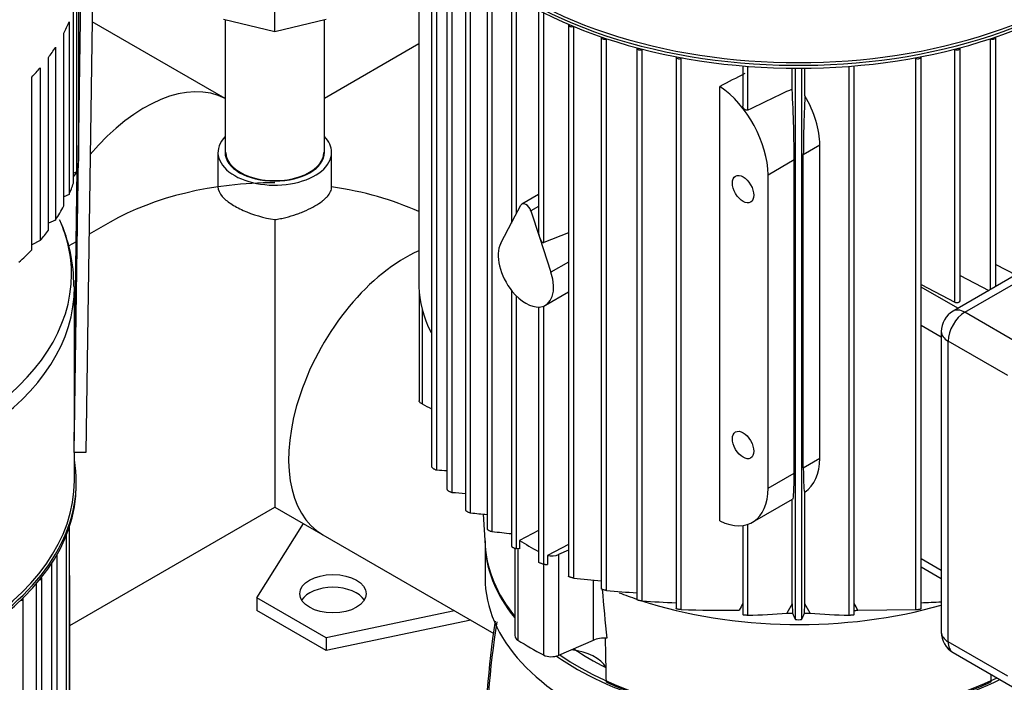
# Model space of a CAD drawing. Units: millimetres. Extents: x 154 to 6328, y 154 to 4415.
# Drawn here: x 4376 to 4685, y 3074 to 3282 of the extents above; entities that cross this region are included whole.
import ezdxf

# ---------------------------------------------------------------- set-up
doc = ezdxf.new("R2010")
doc.units = ezdxf.units.MM
for name, color, linetype in [('10-15-22SV_LANTE', 7, 'Continuous'), ('1_INCH_WELD_NIPP', 7, 'Continuous'), ('22003_OUTRIGGER_', 7, 'Continuous'), ('63112_TEE_DN80_F', 7, 'Continuous'), ('63112A_VESSEL_CO', 7, 'Continuous'), ('71000_DN25_DRAIN', 7, 'Continuous'), ('BRACKET-VM-H40', 7, 'Continuous'), ('Default', 7, 'Continuous'), ('HV2.015_2.022_4.', 7, 'Continuous'), ('PLM112RB14_2', 7, 'Continuous'), ('VMV_DN80_BRANCH_', 7, 'Continuous')]:
    doc.layers.add(name, color=color, linetype=linetype)

# ---------------------------------------------------------------- blocks, each defined once
blk = doc.blocks.new('SE3')
at = {"layer": '10-15-22SV_LANTE', "color": 7, "linetype": 'Continuous'}
blk.add_line((4522.24, 3118), (4522.24, 3106.91), dxfattribs=at)
for centre, radius, start, end in [((4787.6, 3052.26), 265.36, 171.1099, 180.5348), ((4787.02, 3050.97), 264.43, 170.8441, 180.5209)]:
    blk.add_arc(centre, radius, start, end, dxfattribs=at)
for centre, major_axis, start_param, end_param in [((4620.7, 3118.47), (98.46, 0), 3.141593, 3.581102), ((4620.7, 3106.91), (98.46, 0), 3.141593, 5.094542), ((4620.7, 3118.97), (92.31, 0), 3.842215, 3.998131), ((4620.7, 3118.47), (98.46, 0), 3.830994, 5.41036), ((4620.7, 3118.97), (97.85, 0), 3.839108, 5.403493)]:
    blk.add_ellipse(centre, major_axis=major_axis, ratio=0.57735, start_param=start_param, end_param=end_param, dxfattribs=at)
at = {"layer": '1_INCH_WELD_NIPP', "color": 7, "linetype": 'Continuous'}
for p, q in [((4440.59, 3282.21), (4440.59, 3240.57)), ((4471.85, 3240.57), (4471.85, 3282.21))]:
    blk.add_line(p, q, dxfattribs=at)
blk.add_ellipse((4456.22, 3240.57), major_axis=(15.63, 0), ratio=0.57735, start_param=3.141593, end_param=6.283185, dxfattribs=at)
at = {"layer": '22003_OUTRIGGER_', "color": 7, "linetype": 'Continuous'}
for p, q in [((4450.56, 3100.63), (4465.23, 3123.92)), ((4472.32, 3088.07), (4450.56, 3100.63)), ((4450.56, 3100.63), (4450.56, 3096.61)), ((4472.32, 3084.05), (4450.56, 3096.61)), ((4512.66, 3096.54), (4472.32, 3088.07)), ((4517.76, 3093.59), (4472.32, 3084.05)), ((4472.32, 3088.07), (4472.32, 3084.05))]:
    blk.add_line(p, q, dxfattribs=at)
blk.add_ellipse((4474.49, 3101.89), major_axis=(10.46, 0), ratio=0.57735, dxfattribs=at)
blk.add_ellipse((4474.49, 3097.87), major_axis=(10.46, 0), ratio=0.57735, start_param=0.339225, end_param=2.802368, dxfattribs=at)
at = {"layer": '63112_TEE_DN80_F', "color": 7, "linetype": 'Continuous'}
for p, q in [((4501.47, 3274.63), (4471.85, 3257.53)), ((4501.47, 3274.63), (4471.85, 3257.53)), ((4404.53, 3218.66), (4397.88, 3214.82)), ((4404.53, 3218.66), (4397.88, 3214.82)), ((4393.83, 3212.48), (4391.54, 3211.16)), ((4393.83, 3212.48), (4391.54, 3211.16)), ((4391.82, 3091.94), (4456.22, 3129.13)), ((4391.82, 3091.94), (4456.22, 3129.13))]:
    blk.add_line(p, q, dxfattribs=at)
for centre, major_axis, start_param, end_param in [((4415.32, 3212.43), (-25.85, -44.77), 3.163543, 4.412897), ((4415.32, 3212.43), (-25.85, -44.77), 4.544585, 4.585119), ((4456.22, 3188.81), (73.1, 0), 1.570796, 2.356194)]:
    blk.add_ellipse(centre, major_axis=major_axis, ratio=0.57735, start_param=start_param, end_param=end_param, dxfattribs=at)
at = {"layer": '63112A_VESSEL_CO', "color": 7, "linetype": 'Continuous'}
for p, q in [((4501.47, 3274.63), (4471.85, 3257.53)), ((4438.37, 3240.57), (4438.37, 3229.75)), ((4474.06, 3229.74), (4474.06, 3240.57)), ((4456.22, 3219.44), (4456.22, 3129.13)), ((4404.53, 3218.66), (4397.88, 3214.82)), ((4393.83, 3212.48), (4391.54, 3211.16)), ((4391.82, 3091.94), (4456.22, 3129.13)), ((4456.22, 3129.13), (4471.28, 3120.43))]:
    blk.add_line(p, q, dxfattribs=at)
for centre, major_axis, start_param, end_param in [((4456.22, 3240.57), (17.85, 0), 2.638016, 6.283185), ((4456.22, 3240.57), (17.85, 0), 0, 0.503577), ((4456.22, 3240.57), (-15.38, 0), 0, 3.141593), ((4456.22, 3188.81), (-73.1, 0), 4.04486, 4.465777), ((4497.12, 3165.2), (25.85, 44.77), 0.666068, 3.141593)]:
    blk.add_ellipse(centre, major_axis=major_axis, ratio=0.57735, start_param=start_param, end_param=end_param, dxfattribs=at)
for points, knots in [([(4438.37, 3229.74), (4438.38, 3228.74), (4438.83, 3227.74), (4440.39, 3225.96), (4441.28, 3225.22), (4443.53, 3223.73), (4444.85, 3223.02), (4449.25, 3221.03), (4452.75, 3219.95), (4456.22, 3219.44)], [0.6668794, 0.6668794, 0.6668794, 0.6668794, 0.75, 0.75, 0.8125, 0.8125, 0.875, 0.875, 1, 1, 1, 1]), ([(4456.22, 3219.44), (4456.8, 3219.53), (4457.38, 3219.63), (4458.54, 3219.86), (4459.12, 3219.99), (4460.82, 3220.41), (4461.93, 3220.74), (4463.55, 3221.31), (4464.09, 3221.51), (4465.13, 3221.92), (4465.63, 3222.13), (4467.09, 3222.79), (4468, 3223.25), (4469.68, 3224.22), (4470.42, 3224.71), (4471.39, 3225.46), (4471.69, 3225.71), (4472.25, 3226.22), (4472.5, 3226.47), (4473.17, 3227.23), (4473.5, 3227.73), (4473.84, 3228.49), (4473.92, 3228.74), (4474.04, 3229.25), (4474.06, 3229.5), (4474.06, 3229.74)], [0, 0, 0, 0, 0.0625, 0.0625, 0.125, 0.125, 0.25, 0.25, 0.3125, 0.3125, 0.375, 0.375, 0.5, 0.5, 0.625, 0.625, 0.6875, 0.6875, 0.75, 0.75, 0.875, 0.875, 0.9375, 0.9375, 1, 1, 1, 1])]:
    blk.add_open_spline(points, degree=3, knots=knots, dxfattribs=at)
at = {"layer": '71000_DN25_DRAIN', "color": 7, "linetype": 'Continuous'}
for p, q in [((4456.22, 3278.47), (4456.22, 3297.5)), ((4456.22, 3278.47), (4440.12, 3282.32)), ((4472.32, 3282.32), (4456.22, 3278.47))]:
    blk.add_line(p, q, dxfattribs=at)
at = {"layer": 'BRACKET-VM-H40', "color": 7, "linetype": 'Continuous'}
for p, q in [((4399.36, 3317.09), (4396.9, 3146.26)), ((4393.2, 3146.29), (4395.53, 3307.45)), ((4393.27, 3173.3), (4394.16, 3235.31)), ((4393.42, 3167.76), (4393.2, 3152.69)), ((4393.35, 3162.64), (4393.27, 3162.64)), ((4393.2, 3146.29), (4393.2, 3152.69)), ((4396.9, 3146.26), (4393.2, 3146.29))]:
    blk.add_line(p, q, dxfattribs=at)
at = {"layer": 'HV2.015_2.022_4.', "color": 7, "linetype": 'Continuous'}
for p, q in [((4394.72, 3238.49), (4394.72, 3306.71)), ((4393.94, 3288.63), (4393.94, 3234.37)), ((4392.96, 3230.9), (4392.96, 3285.17)), ((4391.6, 3281.55), (4391.6, 3227.29)), ((4389.92, 3223.72), (4389.92, 3277.99)), ((4387.35, 3273.59), (4387.35, 3219.32)), ((4385.1, 3216.09), (4385.1, 3270.35)), ((4382.57, 3267.18), (4382.57, 3212.92)), ((4379.89, 3209.94), (4379.89, 3264.21)), ((4393.94, 3234.37), (4392.96, 3234.05)), ((4391.6, 3227.29), (4389.92, 3226.62)), ((4387.35, 3219.32), (4385.1, 3218.28)), ((4382.57, 3212.92), (4379.89, 3211.55))]:
    blk.add_line(p, q, dxfattribs=at)
for centre, start_param, end_param in [((4272.59, 3298.35), -0.292019, -0.239791), ((4272.59, 3298.35), -0.406935, -0.357683), ((4272.59, 3298.35), -0.503759, -0.456283), ((4272.59, 3244.09), 6.145332, 6.203982), ((4272.59, 3244.09), -0.239791, -0.187501), ((4272.59, 3244.09), -0.357683, -0.292019), ((4272.59, 3244.09), -0.456283, -0.406935), ((4272.59, 3244.09), -0.568072, -0.503759)]:
    blk.add_ellipse(centre, major_axis=(122.52, 0), ratio=0.57735, start_param=start_param, end_param=end_param, dxfattribs=at)
at = {"layer": 'PLM112RB14_2', "color": 7, "linetype": 'Continuous'}
for p, q in [((4505.47, 3314.89), (4505.47, 3141.83)), ((4507.11, 3140.79), (4507.11, 3312.49)), ((4510.25, 3307.81), (4510.25, 3134.73)), ((4511.9, 3133.75), (4511.9, 3306.09)), ((4516.09, 3301.33), (4516.09, 3128.23)), ((4517.73, 3127.32), (4517.73, 3300.03)), ((4501.47, 3296.84), (4501.47, 3198.36)), ((4522.87, 3295.39), (4522.87, 3122.27)), ((4524.51, 3121.43), (4524.51, 3294.38)), ((4530.53, 3289.97), (4530.53, 3218.36)), ((4532.18, 3221.48), (4532.18, 3289.17)), ((4539.06, 3285.05), (4539.06, 3215.57)), ((4540.71, 3212.21), (4540.71, 3284.4)), ((4548.45, 3280.62), (4548.45, 3107.4)), ((4550.1, 3106.8), (4550.1, 3280.1)), ((4558.73, 3276.71), (4558.73, 3103.45)), ((4560.38, 3276.29), (4560.37, 3276.28)), ((4560.37, 3102.93), (4560.37, 3276.28)), ((4681.03, 3276.29), (4681.03, 3276.28)), ((4681.03, 3197.5), (4681.03, 3276.28)), ((4682.68, 3198.45), (4682.68, 3276.71)), ((4569.95, 3273.34), (4569.95, 3100.03)), ((4571.72, 3272.98), (4571.6, 3272.92)), ((4571.6, 3099.61), (4571.6, 3272.92)), ((4669.69, 3272.98), (4669.81, 3272.92)), ((4669.81, 3193.53), (4669.81, 3272.92)), ((4671.45, 3193.95), (4671.45, 3273.34)), ((4582.23, 3270.57), (4582.23, 3097.22)), ((4584.11, 3270.28), (4583.87, 3270.15)), ((4583.87, 3096.89), (4583.87, 3270.15)), ((4657.3, 3270.28), (4657.54, 3270.15)), ((4657.54, 3096.89), (4657.54, 3270.15)), ((4659.18, 3097.22), (4659.18, 3270.57)), ((4603.18, 3267.75), (4603.18, 3255.13)), ((4604.83, 3253.85), (4604.83, 3267.61)), ((4618.7, 3260.48), (4618.7, 3267.02)), ((4619.72, 3093.84), (4619.72, 3267.01)), ((4621.69, 3093.84), (4621.69, 3267.01)), ((4622.7, 3258.37), (4622.7, 3267.02)), ((4636.58, 3095.1), (4636.58, 3267.61)), ((4638.22, 3095.3), (4638.22, 3267.75)), ((4595.98, 3124.77), (4595.98, 3261.31)), ((4622.21, 3239.93), (4627.38, 3242.92)), ((4627.38, 3144.44), (4627.38, 3242.92)), ((4611.13, 3233.53), (4619.34, 3238.28)), ((4619.34, 3139.79), (4619.34, 3238.28)), ((4622.21, 3141.45), (4622.21, 3239.93)), ((4751.03, 3237.92), (4669.23, 3190.69)), ((4672.92, 3190.32), (4754.73, 3237.55)), ((4611.13, 3135.05), (4611.13, 3233.53)), ((4539.06, 3227.36), (4533.84, 3224.34)), ((4530.8, 3218.87), (4533.49, 3223.97)), ((4539.06, 3223.54), (4536.64, 3222.15)), ((4536.64, 3222.15), (4539.33, 3213.94)), ((4527.18, 3211.99), (4530.8, 3218.87)), ((4539.33, 3213.94), (4542.95, 3202.88)), ((4548.45, 3215.28), (4540.71, 3212.21)), ((4548.45, 3206.05), (4542.95, 3202.88)), ((4682.68, 3205.3), (4688.91, 3202.05)), ((4671.45, 3201.88), (4680.48, 3197.18)), ((4393.27, 3156.96), (4393.27, 3198)), ((4659.18, 3199.05), (4669.81, 3193.53)), ((4670.76, 3191.57), (4659.18, 3198.26)), ((4501.56, 3196.31), (4501.56, 3162.52)), ((4530.53, 3197.22), (4530.53, 3116.82)), ((4532.18, 3116.06), (4532.18, 3195.37)), ((4541.22, 3192.53), (4548.45, 3196.7)), ((4539.06, 3191.95), (4539.06, 3111.86)), ((4540.71, 3111.18), (4540.71, 3192.28)), ((4502.5, 3191.16), (4502.5, 3161.51)), ((4691.63, 3179.52), (4672.92, 3190.32)), ((4665.54, 3182.53), (4659.18, 3186.2)), ((4665.54, 3184.29), (4665.54, 3089.83)), ((4686.41, 3170.48), (4667.7, 3181.28)), ((4667.7, 3086.82), (4667.7, 3181.28)), ((4393.27, 3137.46), (4393.27, 3146.29)), ((4622.21, 3141.45), (4627.38, 3144.44)), ((4611.13, 3135.05), (4619.34, 3139.79)), ((4393.88, 3136.06), (4393.88, 3136.96)), ((4622.7, 3098.69), (4622.7, 3133.84)), ((4606.29, 3124.35), (4618.86, 3131.61)), ((4618.7, 3098.69), (4618.7, 3131.51)), ((4521.71, 3126.91), (4522.3, 3117.03)), ((4603.18, 3123.32), (4603.18, 3095.3)), ((4604.83, 3095.1), (4604.83, 3123.69)), ((4390.79, 3029.93), (4390.79, 3120.36)), ((4391.73, 3030.47), (4391.73, 3122.92)), ((4539.06, 3121.79), (4533.05, 3118.66)), ((4533.05, 3118.66), (4533.05, 3115.96)), ((4548.45, 3117.31), (4541.86, 3113.88)), ((4531.6, 3116.19), (4531.6, 3088.75)), ((4533.05, 3115.96), (4532.18, 3116.06)), ((4532.56, 3116.01), (4532.56, 3087.32)), ((4548.45, 3115.54), (4545.35, 3114.18)), ((4545.35, 3114.18), (4545.35, 3082.53)), ((4386.18, 3029.76), (4386.18, 3111.5)), ((4387.82, 3028.81), (4387.82, 3113.91)), ((4540.64, 3111.19), (4540.64, 3082.65)), ((4541.86, 3113.88), (4541.86, 3111.05)), ((4665.54, 3109.17), (4659.18, 3112.84)), ((4659.18, 3110.34), (4665.54, 3106.67)), ((4381.4, 3027.01), (4381.4, 3105.11)), ((4383.04, 3027.43), (4383.04, 3106.82)), ((4391.82, 3106.91), (4391.73, 3106.86)), ((4391.82, 3030.53), (4391.82, 3106.91)), ((4556.17, 3106.2), (4556.17, 3087.24)), ((4377.21, 3022.09), (4377.21, 3100.34)), ((4618.7, 3098.69), (4618.78, 3095.74)), ((4622.62, 3095.74), (4622.7, 3098.69)), ((4639.3, 3096.73), (4657.54, 3096.89)), ((4556.17, 3087.24), (4545.35, 3082.53)), ((4686.41, 3076.01), (4667.7, 3086.82)), ((4669.23, 3083.44), (4687.94, 3072.63))]:
    blk.add_line(p, q, dxfattribs=at)
for centre, radius, start, end in [((6397.21, -478.94), 4140.81, 115.43626, 115.64904), ((4345.13, 3199.27), 47.93, 359.0452, 24.6877), ((4672.92, 3184.29), 7.38, 120, 180), ((4550.28, 3822.49), 683.07, 266.37659, 266.64042), ((4620.53, 4382.93), 1253.9, 265.02989, 265.22197), ((4821.07, 6074.63), 2962.89, 264.12372, 264.22355), ((6014.92, 16435.79), 13397.51, 263.612903, 263.638827), ((4797.56, 5565.65), 2471.28, 264.25299, 264.45415), ((5121.35, 3148.92), 564.16, 184.6429, 186.2052), ((4655.63, 4234.61), 1135.69, 265.18868, 265.67355), ((4611.08, 3748.01), 649.6, 266.51576, 267.45432), ((5636.57, 2573.31), 1159.35, 153.04323, 153.16143), ((5192.44, 2775.02), 658.74, 150.57079, 150.86234), ((4048.96, 2775.02), 658.74, 29.13766, 29.42921), ((3604.84, 2573.31), 1159.35, 26.83857, 26.95674), ((4630.33, 3747.99), 649.58, 272.54603, 273.10712), ((4596.53, 3517.4), 420.7, 268.275, 270.7583), ((4596.23, 3365.39), 270.42, 271.8223, 274.4186), ((6135.93, 3842.38), 1690.92, 206.20326, 206.27522), ((3105.46, 3842.39), 1690.94, 333.72478, 333.79674), ((4645.18, 3365.39), 270.42, 265.5814, 268.1777), ((4620.7, 3098.54), 4.81, 258.1947, 281.8053), ((4672.92, 3089.83), 7.38, 180, 240), ((572.29, 3002.46), 3988.7, 1.02848, 1.2276), ((8669.11, 3002.46), 3988.7, 178.93522, 178.97152)]:
    blk.add_arc(centre, radius, start, end, dxfattribs=at)
for centre, major_axis, ratio, start_param, end_param in [((4620.7, 3337.94), (121.29, 0), 0.57735, 3.040817, 6.283185), ((4620.7, 3337.04), (-121.29, 0), 0.57735, 0, 3.141593), ((4620.7, 3338.45), (-120.68, 0), 0.57735, 0, 3.141593), ((4549.44, 3280.62), (0.985, 0), 0.57735, 2.864677, 5.299902), ((4559.71, 3276.71), (0.985, 0), 0.57735, 2.914048, 5.445427), ((4681.69, 3276.71), (-0.985, 0), 0.57735, 0.837758, 3.369137), ((4570.94, 3273.34), (0.985, 0), 0.57735, 2.974205, 5.445427), ((4670.47, 3273.34), (-0.985, 0), 0.57735, 0.837758, 3.30898), ((4583.21, 3270.57), (0.985, 0), 0.57735, 3.047032, 5.445427), ((4658.2, 3270.57), (-0.985, 0), 0.57735, 0.837758, 3.236154), ((4568.48, -3620.56), (4544.6, 7080.21), 0.606762, 0.807858, 0.809114), ((4594.59, 3243.08), (11.69, -20.25), 0.57735, 0.785398, 2.272313), ((4617.7, 3256.42), (1.14, -26.34), 0.045243, 0.808975, 1.723524), ((4624.04, 3260.08), (-1.33, -27.76), 0.045217, -1.507008, -0.756329), ((4609.98, 3251.96), (12.66, -19.68), 0.606728, 0.756329, 1.507008), ((4535.07, 3222.21), (1.23, -2.13), 0.57735, 1.22173, 3.490659), ((4272.59, 3202.27), (119.79, 0), 0.57735, 0, 0.250448), ((4540.05, 3214.36), (0.64, -2.15), 0.349506, 4.011051, 4.796449), ((4540.05, 3214.36), (-0.64, 2.15), 0.349506, 1.654856, 3.173293), ((4535.07, 3203.19), (6.15, -10.66), 0.57735, 3.490659, 4.985697), ((4272.59, 3202.27), (119.79, 0), 0.57735, 4.877532, 6.283185), ((4535.07, 3203.19), (-6.15, 10.66), 0.57735, 2.868284, 4.363323), ((4272.59, 3198), (-120.68, 0), 0.57735, 1.734711, 3.147036), ((4518.01, 3188.81), (-11.69, 20.25), 0.57735, 0.785398, 1.478258), ((4535.07, 3203.19), (6.15, -10.66), 0.57735, 4.985697, 6.009877), ((4670.47, 3193.95), (-0.985, 0), 0.57735, 0.837758, 3.141593), ((4672.92, 3184.29), (-3.69, -6.4), 0.57735, 3.926991, 5.497787), ((4672.92, 3184.29), (3.69, -6.4), 0.57735, 2.356194, 3.141593), ((4672.92, 3184.29), (7.38, 0), 0.57735, 3.141593, 3.926991), ((4272.59, 3136.96), (-121.29, 0), 0.57735, 1.621043, 3.242368), ((4609.98, 3153.48), (12.66, -19.68), 0.606728, 0.00565, 0.756329), ((4617.7, 3157.94), (-1.14, 26.34), 0.045243, 3.165169, 3.950567), ((4624.04, 3161.6), (-1.33, -27.76), 0.045217, 5.526857, 6.277536), ((4272.59, 3137.46), (120.68, 0), 0.57735, 4.762892, 6.283185), ((4272.59, 3136.06), (121.29, 0), 0.57735, 4.762636, 6.283185), ((4594.59, 3144.6), (-11.69, 20.25), 0.57735, 2.440075, 3.926991), ((4620.7, 3165.2), (-119.08, 0), 0.57735, 0.743514, 0.815358), ((4386.84, 3113.91), (-0.985, 0), 0.57735, 2.145444, 3.489849), ((4620.7, 3118.97), (98.46, 0), 0.57735, 3.175814, 3.581102), ((4543.12, 3115.89), (3.69, 0), 0.57735, 4.362185, 5.358161), ((4375.28, 3116.46), (-11.69, 20.25), 0.57735, 3.926991, 4.031732), ((4382.05, 3106.82), (-0.985, 0), 0.57735, 1.901729, 3.514959), ((4620.7, 3150.13), (-100.31, 0), 0.57735, 0.975144, 1.040338), ((4376.22, 3100.34), (-0.985, 0), 0.57735, 1.68781, 3.519096), ((4620.7, 3150.13), (-100.31, 0), 0.57735, 1.053085, 2.034149), ((4620.7, 3153.64), (-100.31, 0), 0.57735, 1.534483, 1.551632), ((4620.7, 3153.64), (100.31, 0), 0.57735, 4.731553, 4.748702), ((4620.7, 3153.64), (100.31, 0), 0.57735, -1.395708, -1.384265), ((4672.92, 3089.83), (7.38, 0), 0.57735, 3.141593, 3.926991), ((4535.29, 3088.75), (3.69, 0), 0.57735, 3.141593, 3.878972), ((4620.7, 3133.54), (-119.08, 0), 0.57735, 0.73738, 0.833417), ((4559.88, 3084.4), (6.15, 0), 0.57735, 1.471263, 2.216568), ((4672.92, 3089.83), (3.69, 6.4), 0.57735, 2.356194, 3.141593), ((4546.73, 3076.26), (-14.15, 0), 0.57735, 3.444973, 4.523093), ((4543.12, 3084.23), (3.69, 0), 0.57735, 3.975009, 5.358161), ((4620.7, 3118.97), (98.46, 0), 0.57735, 4.05266, 5.372118)]:
    blk.add_ellipse(centre, major_axis=major_axis, ratio=ratio, start_param=start_param, end_param=end_param, dxfattribs=at)
for centre in [(4603.3, 3229.01), (4603.3, 3148.62)]:
    blk.add_ellipse(centre, major_axis=(-2.37, 4.1), ratio=0.57735, dxfattribs=at)
for points, knots in [([(4604.83, 3253.85), (4604.75, 3253.81), (4604.67, 3253.79), (4604.58, 3253.79), (4604.5, 3253.78), (4604.41, 3253.79), (4604.32, 3253.81), (4604.22, 3253.84), (4604.12, 3253.87), (4604.03, 3253.92), (4603.92, 3253.98), (4603.81, 3254.05), (4603.72, 3254.13), (4603.61, 3254.22), (4603.51, 3254.33), (4603.43, 3254.44), (4603.35, 3254.57), (4603.28, 3254.7), (4603.23, 3254.83), (4603.2, 3254.93), (4603.18, 3255.03), (4603.18, 3255.13)], [0, 0, 0, 0, 0.0904267, 0.0904267, 0.0904267, 0.1803194, 0.1803194, 0.1803194, 0.2776695, 0.2776695, 0.2776695, 0.3921709, 0.3921709, 0.3921709, 0.524029, 0.524029, 0.524029, 0.6648708, 0.6648708, 0.6648708, 0.772466, 0.772466, 0.772466, 0.772466]), ([(4502.5, 3161.51), (4502.35, 3161.59), (4502.21, 3161.68), (4502.08, 3161.78), (4501.96, 3161.87), (4501.86, 3161.97), (4501.78, 3162.07), (4501.7, 3162.16), (4501.64, 3162.25), (4501.61, 3162.33), (4501.58, 3162.4), (4501.56, 3162.46), (4501.56, 3162.52)], [0, 0, 0, 0, 0.1580363, 0.1580363, 0.1580363, 0.2921673, 0.2921673, 0.2921673, 0.4095851, 0.4095851, 0.4095851, 0.5017058, 0.5017058, 0.5017058, 0.5017058]), ([(4505.47, 3141.84), (4505.47, 3141.8), (4505.48, 3141.75), (4505.51, 3141.69), (4505.54, 3141.64), (4505.58, 3141.58), (4505.63, 3141.52), (4505.69, 3141.47), (4505.75, 3141.41), (4505.82, 3141.35), (4505.9, 3141.29), (4505.98, 3141.23), (4506.07, 3141.18), (4506.17, 3141.11), (4506.27, 3141.06), (4506.38, 3141.01), (4506.49, 3140.95), (4506.61, 3140.91), (4506.72, 3140.87), (4506.84, 3140.83), (4506.95, 3140.8), (4507.05, 3140.79), (4507.07, 3140.79), (4507.09, 3140.79), (4507.11, 3140.79)], [0.2387814, 0.2387814, 0.2387814, 0.2387814, 0.3297933, 0.3297933, 0.3297933, 0.4211964, 0.4211964, 0.4211964, 0.5113433, 0.5113433, 0.5113433, 0.6078413, 0.6078413, 0.6078413, 0.7161199, 0.7161199, 0.7161199, 0.8387999, 0.8387999, 0.8387999, 0.9733917, 0.9733917, 0.9733917, 1, 1, 1, 1]), ([(4510.25, 3134.73), (4510.25, 3134.69), (4510.27, 3134.64), (4510.31, 3134.59), (4510.34, 3134.54), (4510.38, 3134.48), (4510.44, 3134.43), (4510.5, 3134.38), (4510.57, 3134.32), (4510.64, 3134.27), (4510.72, 3134.21), (4510.8, 3134.16), (4510.89, 3134.11), (4510.99, 3134.05), (4511.09, 3134), (4511.19, 3133.96), (4511.31, 3133.91), (4511.42, 3133.86), (4511.52, 3133.83), (4511.64, 3133.79), (4511.75, 3133.77), (4511.85, 3133.75), (4511.87, 3133.75), (4511.88, 3133.75), (4511.9, 3133.75)], [0.2426045, 0.2426045, 0.2426045, 0.2426045, 0.3445906, 0.3445906, 0.3445906, 0.437714, 0.437714, 0.437714, 0.5273986, 0.5273986, 0.5273986, 0.6218135, 0.6218135, 0.6218135, 0.7269098, 0.7269098, 0.7269098, 0.8461381, 0.8461381, 0.8461381, 0.9784994, 0.9784994, 0.9784994, 1, 1, 1, 1]), ([(4516.09, 3128.23), (4516.09, 3128.23), (4516.09, 3128.23), (4516.09, 3128.23), (4516.09, 3128.19), (4516.11, 3128.14), (4516.15, 3128.09), (4516.18, 3128.04), (4516.24, 3127.99), (4516.3, 3127.94), (4516.36, 3127.89), (4516.43, 3127.84), (4516.51, 3127.79), (4516.59, 3127.74), (4516.67, 3127.69), (4516.76, 3127.64), (4516.86, 3127.59), (4516.96, 3127.54), (4517.06, 3127.5), (4517.17, 3127.46), (4517.28, 3127.42), (4517.38, 3127.39), (4517.5, 3127.36), (4517.6, 3127.33), (4517.7, 3127.32), (4517.71, 3127.32), (4517.72, 3127.32), (4517.73, 3127.32)], [0.2462053, 0.2462053, 0.2462053, 0.2462053, 0.2485411, 0.2485411, 0.2485411, 0.3586178, 0.3586178, 0.3586178, 0.4539176, 0.4539176, 0.4539176, 0.5435894, 0.5435894, 0.5435894, 0.636328, 0.636328, 0.636328, 0.7385739, 0.7385739, 0.7385739, 0.8544585, 0.8544585, 0.8544585, 0.984248, 0.984248, 0.984248, 1, 1, 1, 1]), ([(4522.87, 3122.27), (4522.87, 3122.27), (4522.87, 3122.27), (4522.87, 3122.26), (4522.87, 3122.23), (4522.89, 3122.18), (4522.94, 3122.13), (4522.98, 3122.09), (4523.03, 3122.04), (4523.1, 3121.99), (4523.16, 3121.95), (4523.24, 3121.9), (4523.32, 3121.85), (4523.4, 3121.81), (4523.49, 3121.76), (4523.57, 3121.72), (4523.67, 3121.68), (4523.77, 3121.63), (4523.87, 3121.6), (4523.98, 3121.56), (4524.08, 3121.52), (4524.18, 3121.5), (4524.3, 3121.46), (4524.42, 3121.44), (4524.51, 3121.43)], [0.2492466, 0.2492466, 0.2492466, 0.2492466, 0.2570634, 0.2570634, 0.2570634, 0.3714143, 0.3714143, 0.3714143, 0.4693311, 0.4693311, 0.4693311, 0.5594028, 0.5594028, 0.5594028, 0.6507872, 0.6507872, 0.6507872, 0.7504128, 0.7504128, 0.7504128, 0.8629967, 0.8629967, 0.8629967, 1, 1, 1, 1]), ([(4530.53, 3116.82), (4530.53, 3116.82), (4530.53, 3116.81), (4530.53, 3116.81), (4530.54, 3116.78), (4530.57, 3116.74), (4530.62, 3116.69), (4530.66, 3116.65), (4530.72, 3116.6), (4530.79, 3116.56), (4530.86, 3116.52), (4530.93, 3116.47), (4531.01, 3116.43), (4531.1, 3116.39), (4531.19, 3116.35), (4531.28, 3116.31), (4531.37, 3116.27), (4531.47, 3116.24), (4531.57, 3116.2), (4531.67, 3116.17), (4531.78, 3116.14), (4531.87, 3116.11), (4531.99, 3116.09), (4532.09, 3116.07), (4532.18, 3116.06)], [0.251999, 0.251999, 0.251999, 0.251999, 0.2641966, 0.2641966, 0.2641966, 0.3829125, 0.3829125, 0.3829125, 0.4839831, 0.4839831, 0.4839831, 0.5749617, 0.5749617, 0.5749617, 0.6653654, 0.6653654, 0.6653654, 0.7626332, 0.7626332, 0.7626332, 0.8720153, 0.8720153, 0.8720153, 1, 1, 1, 1]), ([(4540.71, 3111.18), (4540.62, 3111.19), (4540.51, 3111.21), (4540.39, 3111.23), (4540.27, 3111.26), (4540.14, 3111.3), (4540.01, 3111.34), (4539.89, 3111.38), (4539.77, 3111.42), (4539.66, 3111.47), (4539.56, 3111.51), (4539.46, 3111.55), (4539.39, 3111.59), (4539.31, 3111.63), (4539.25, 3111.67), (4539.2, 3111.7), (4539.15, 3111.74), (4539.12, 3111.77), (4539.09, 3111.8), (4539.07, 3111.82), (4539.06, 3111.85), (4539.06, 3111.86)], [0, 0, 0, 0, 0.1316859, 0.1316859, 0.1316859, 0.2641966, 0.2641966, 0.2641966, 0.3829125, 0.3829125, 0.3829125, 0.4839831, 0.4839831, 0.4839831, 0.5749617, 0.5749617, 0.5749617, 0.6653654, 0.6653654, 0.6653654, 0.7471214, 0.7471214, 0.7471214, 0.7471214]), ([(4550.1, 3106.8), (4550.01, 3106.81), (4549.9, 3106.82), (4549.79, 3106.85), (4549.67, 3106.87), (4549.54, 3106.9), (4549.41, 3106.94), (4549.3, 3106.97), (4549.18, 3107.01), (4549.07, 3107.05), (4548.97, 3107.08), (4548.88, 3107.12), (4548.8, 3107.15), (4548.73, 3107.19), (4548.66, 3107.22), (4548.61, 3107.25), (4548.56, 3107.28), (4548.52, 3107.31), (4548.49, 3107.33), (4548.47, 3107.36), (4548.45, 3107.38), (4548.45, 3107.4)], [0, 0, 0, 0, 0.1280752, 0.1280752, 0.1280752, 0.2570634, 0.2570634, 0.2570634, 0.3714143, 0.3714143, 0.3714143, 0.4693311, 0.4693311, 0.4693311, 0.5594028, 0.5594028, 0.5594028, 0.6507872, 0.6507872, 0.6507872, 0.744829, 0.744829, 0.744829, 0.744829]), ([(4560.37, 3102.93), (4560.29, 3102.94), (4560.19, 3102.95), (4560.07, 3102.97), (4559.96, 3102.99), (4559.83, 3103.01), (4559.71, 3103.04), (4559.59, 3103.07), (4559.48, 3103.1), (4559.37, 3103.13), (4559.27, 3103.16), (4559.18, 3103.19), (4559.1, 3103.22), (4559.03, 3103.25), (4558.96, 3103.28), (4558.91, 3103.31), (4558.85, 3103.33), (4558.81, 3103.36), (4558.78, 3103.38), (4558.75, 3103.41), (4558.73, 3103.43), (4558.73, 3103.44), (4558.73, 3103.45), (4558.73, 3103.45), (4558.73, 3103.45)], [0, 0, 0, 0, 0.123795, 0.123795, 0.123795, 0.2485411, 0.2485411, 0.2485411, 0.3586178, 0.3586178, 0.3586178, 0.4539176, 0.4539176, 0.4539176, 0.5435894, 0.5435894, 0.5435894, 0.636328, 0.636328, 0.636328, 0.7385739, 0.7385739, 0.7385739, 0.7434311, 0.7434311, 0.7434311, 0.7434311]), ([(4571.6, 3099.61), (4571.51, 3099.61), (4571.42, 3099.62), (4571.31, 3099.64), (4571.2, 3099.65), (4571.08, 3099.67), (4570.95, 3099.69), (4570.84, 3099.71), (4570.73, 3099.74), (4570.62, 3099.77), (4570.53, 3099.79), (4570.44, 3099.81), (4570.36, 3099.84), (4570.28, 3099.86), (4570.21, 3099.88), (4570.16, 3099.91), (4570.1, 3099.93), (4570.05, 3099.95), (4570.02, 3099.97), (4569.98, 3099.99), (4569.96, 3100.01), (4569.96, 3100.03), (4569.95, 3100.03), (4569.95, 3100.03), (4569.95, 3100.04)], [0, 0, 0, 0, 0.1188864, 0.1188864, 0.1188864, 0.2387118, 0.2387118, 0.2387118, 0.3445906, 0.3445906, 0.3445906, 0.437714, 0.437714, 0.437714, 0.5273986, 0.5273986, 0.5273986, 0.6218135, 0.6218135, 0.6218135, 0.7269098, 0.7269098, 0.7269098, 0.7426513, 0.7426513, 0.7426513, 0.7426513]), ([(4583.87, 3096.89), (4583.79, 3096.89), (4583.69, 3096.9), (4583.59, 3096.91), (4583.48, 3096.92), (4583.36, 3096.93), (4583.25, 3096.95), (4583.14, 3096.96), (4583.03, 3096.98), (4582.92, 3097), (4582.83, 3097.02), (4582.74, 3097.03), (4582.66, 3097.05), (4582.58, 3097.07), (4582.51, 3097.09), (4582.45, 3097.11), (4582.39, 3097.13), (4582.34, 3097.15), (4582.3, 3097.16), (4582.26, 3097.18), (4582.24, 3097.2), (4582.23, 3097.21), (4582.23, 3097.22), (4582.23, 3097.22), (4582.23, 3097.22)], [0, 0, 0, 0, 0.113537, 0.113537, 0.113537, 0.2279547, 0.2279547, 0.2279547, 0.3297933, 0.3297933, 0.3297933, 0.4211964, 0.4211964, 0.4211964, 0.5113433, 0.5113433, 0.5113433, 0.6078413, 0.6078413, 0.6078413, 0.7161199, 0.7161199, 0.7161199, 0.7425669, 0.7425669, 0.7425669, 0.7425669]), ([(4657.54, 3096.89), (4657.62, 3096.89), (4657.71, 3096.9), (4657.82, 3096.91), (4657.92, 3096.92), (4658.04, 3096.93), (4658.16, 3096.95), (4658.27, 3096.96), (4658.38, 3096.98), (4658.48, 3097), (4658.57, 3097.02), (4658.67, 3097.03), (4658.75, 3097.05), (4658.82, 3097.07), (4658.9, 3097.09), (4658.95, 3097.11), (4659.02, 3097.13), (4659.07, 3097.15), (4659.1, 3097.16), (4659.15, 3097.18), (4659.17, 3097.2), (4659.18, 3097.21), (4659.18, 3097.22), (4659.18, 3097.22), (4659.18, 3097.22)], [0, 0, 0, 0, 0.113537, 0.113537, 0.113537, 0.2279547, 0.2279547, 0.2279547, 0.3297933, 0.3297933, 0.3297933, 0.4211964, 0.4211964, 0.4211964, 0.5113433, 0.5113433, 0.5113433, 0.6078413, 0.6078413, 0.6078413, 0.7161199, 0.7161199, 0.7161199, 0.7425669, 0.7425669, 0.7425669, 0.7425669]), ([(4604.83, 3095.1), (4604.75, 3095.1), (4604.66, 3095.1), (4604.56, 3095.1), (4604.46, 3095.1), (4604.35, 3095.11), (4604.24, 3095.11), (4604.14, 3095.12), (4604.03, 3095.13), (4603.93, 3095.14), (4603.84, 3095.15), (4603.75, 3095.16), (4603.67, 3095.17), (4603.58, 3095.18), (4603.51, 3095.19), (4603.44, 3095.2), (4603.38, 3095.22), (4603.32, 3095.23), (4603.28, 3095.24), (4603.23, 3095.26), (4603.2, 3095.27), (4603.19, 3095.29), (4603.18, 3095.29), (4603.18, 3095.29), (4603.18, 3095.3)], [0, 0, 0, 0, 0.1054999, 0.1054999, 0.1054999, 0.2117295, 0.2117295, 0.2117295, 0.3081936, 0.3081936, 0.3081936, 0.3980239, 0.3980239, 0.3980239, 0.4898006, 0.4898006, 0.4898006, 0.5902599, 0.5902599, 0.5902599, 0.7039165, 0.7039165, 0.7039165, 0.7438093, 0.7438093, 0.7438093, 0.7438093]), ([(4638.22, 3095.3), (4638.22, 3095.3), (4638.22, 3095.3), (4638.22, 3095.3), (4638.22, 3095.28), (4638.19, 3095.27), (4638.14, 3095.25), (4638.09, 3095.23), (4638.02, 3095.21), (4637.92, 3095.2), (4637.84, 3095.18), (4637.73, 3095.17), (4637.62, 3095.15), (4637.53, 3095.14), (4637.42, 3095.13), (4637.32, 3095.12), (4637.22, 3095.12), (4637.12, 3095.11), (4637.03, 3095.11), (4636.94, 3095.1), (4636.85, 3095.1), (4636.77, 3095.1), (4636.7, 3095.1), (4636.64, 3095.1), (4636.58, 3095.1)], [0.2563735, 0.2563735, 0.2563735, 0.2563735, 0.2614226, 0.2614226, 0.2614226, 0.3988278, 0.3988278, 0.3988278, 0.5302787, 0.5302787, 0.5302787, 0.6448178, 0.6448178, 0.6448178, 0.7426869, 0.7426869, 0.7426869, 0.8325866, 0.8325866, 0.8325866, 0.9236795, 0.9236795, 0.9236795, 1, 1, 1, 1])]:
    blk.add_open_spline(points, degree=3, knots=knots, dxfattribs=at)
for points, degree in [([(4502.5, 3161.51), (4503.49, 3161.02), (4504.48, 3160.52), (4505.47, 3160.03)], 3), ([(4540.71, 3111.18), (4541.28, 3111.11), (4541.86, 3111.05)], 2)]:
    blk.add_open_spline(points, degree=degree, dxfattribs=at)
at = {"layer": 'VMV_DN80_BRANCH_', "color": 7, "linetype": 'Continuous'}
for p, q in [((4440.59, 3257.53), (4398.85, 3281.63)), ((4440.59, 3257.53), (4398.85, 3281.63)), ((4471.28, 3120.43), (4525.06, 3089.38)), ((4471.28, 3120.43), (4525.06, 3089.38))]:
    blk.add_line(p, q, dxfattribs=at)
for centre, major_axis, start_param, end_param in [((4415.32, 3212.43), (-25.85, -44.77), 3.163543, 4.412897), ((4415.32, 3212.43), (-25.85, -44.77), 4.544585, 4.585119), ((4497.12, 3165.2), (25.85, 44.77), 0.666068, 3.141593)]:
    blk.add_ellipse(centre, major_axis=major_axis, ratio=0.57735, start_param=start_param, end_param=end_param, dxfattribs=at)

msp = doc.modelspace()

# ---------------------------------------------------------------- block references
at = {"layer": 'Default'}
msp.add_blockref('SE3', (0, 0), dxfattribs=at)

doc.saveas('drawing.dxf')
